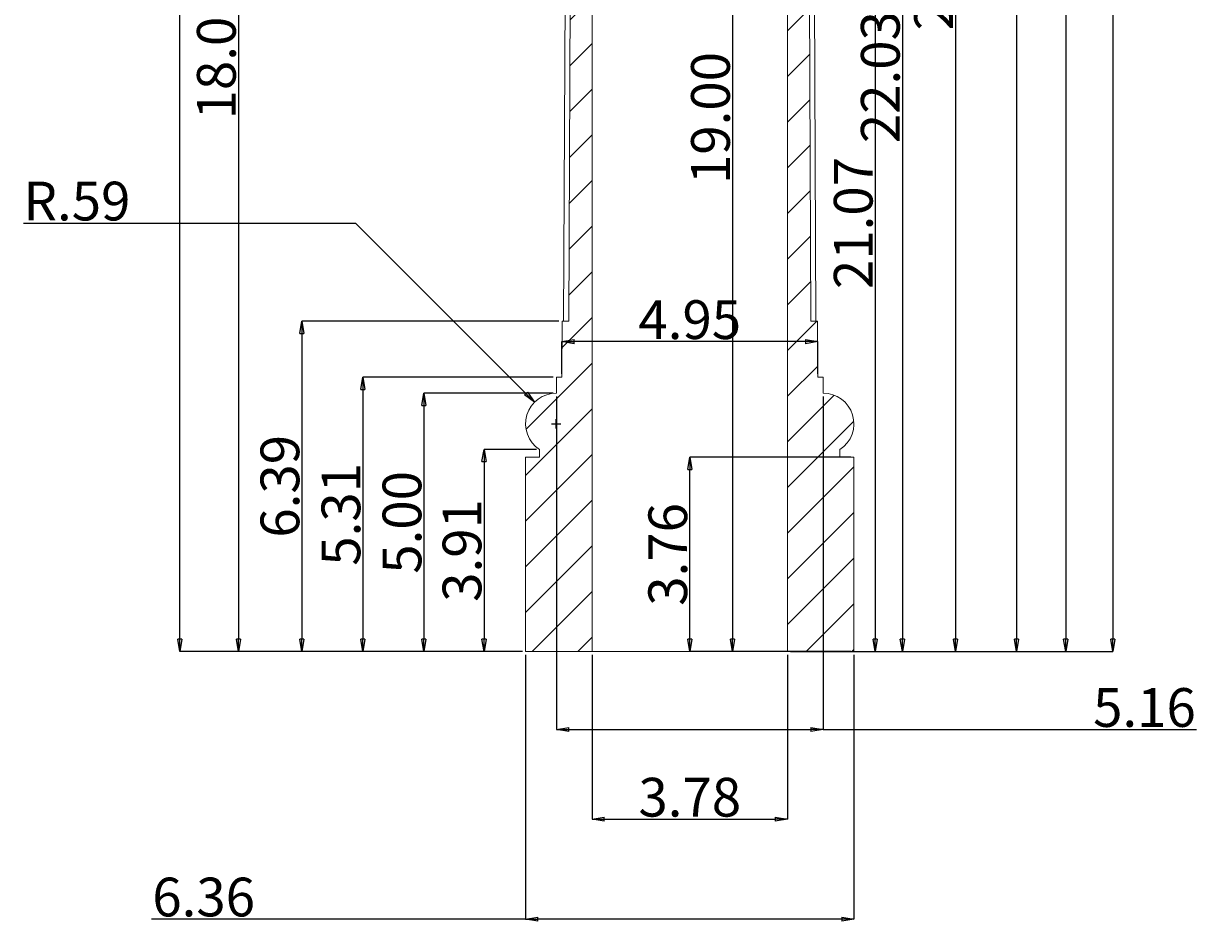
# Model space of a CAD drawing. Units: inches. Extents: x -67.4 to 24.3, y -30 to 32.3.
# Drawn here: x -67.4 to -44.7, y -5.1 to 12.4 of the extents above; entities that cross this region are included whole.
import ezdxf

# ---------------------------------------------------------------- set-up
doc = ezdxf.new("R2010")
doc.units = ezdxf.units.IN
doc.header["$MEASUREMENT"] = 0
doc.layers.get('Defpoints').update_dxf_attribs({"lineweight": 9})
doc.layers.add('Dims-CallOuts', color=7, linetype='Continuous', lineweight=9)
doc.styles.get("Standard").update_dxf_attribs({"font": 'ARIAL.TTF', "height": 0.75})
doc.dimstyles.new('SLDDIMSTYLE0', dxfattribs={"dimtxt": 0.137795, "dimasz": 0.23622, "dimexe": 0, "dimexo": 0.0625, "dimgap": 0.034449, "dimtad": 1, "dimtoh": 1, "dimzin": 4, "dimdsep": 46, "dimtxsty": 'Standard', "dimblk1": 'CLOSED', "dimblk2": 'CLOSED', "dimsah": 1, "dimcen": 0.09, "dimadec": 0, "dimazin": 0, "dimtfac": 1, "dimtofl": 0, "dimtmove": 0, "dimatfit": 3, "dimldrblk": 'CLOSED', "dimfxl": 0, "dimtolj": 1, "dimtzin": 12, "dimarcsym": 0})
doc.dimstyles.new('SLDDIMSTYLE2', dxfattribs={"dimtxt": 0.137795, "dimasz": 0.23622, "dimexe": 0, "dimexo": 0.0625, "dimgap": 0.034449, "dimtad": 1, "dimtoh": 1, "dimzin": 12, "dimdsep": 46, "dimtxsty": 'Standard', "dimblk1": 'CLOSED', "dimblk2": 'CLOSED', "dimsah": 1, "dimcen": 0.09, "dimadec": 0, "dimazin": 0, "dimtfac": 1, "dimtofl": 0, "dimtmove": 0, "dimatfit": 3, "dimldrblk": 'CLOSED', "dimfxl": 0, "dimtolj": 1, "dimtzin": 12, "dimarcsym": 0})
doc.dimstyles.new('SLDDIMSTYLE3', dxfattribs={"dimtxt": 0.137795, "dimasz": 0.23622, "dimexe": 0, "dimexo": 0.0625, "dimgap": 0.034449, "dimtad": 1, "dimtoh": 1, "dimzin": 12, "dimdsep": 46, "dimtxsty": 'Standard', "dimblk1": 'CLOSED', "dimblk2": 'CLOSED', "dimsah": 1, "dimcen": 0.09, "dimadec": 0, "dimazin": 0, "dimtfac": 1, "dimtofl": 0, "dimtmove": 0, "dimatfit": 3, "dimldrblk": 'CLOSED', "dimfxl": 0, "dimtolj": 1, "dimtzin": 12, "dimarcsym": 0})
doc.dimstyles.new('SLDDIMSTYLE4', dxfattribs={"dimtxt": 0.137795, "dimasz": 0.23622, "dimexe": 0, "dimexo": 0.0625, "dimgap": 0.034449, "dimtad": 1, "dimtoh": 1, "dimzin": 12, "dimdsep": 46, "dimtxsty": 'Standard', "dimblk1": 'CLOSED', "dimblk2": 'CLOSED', "dimsah": 1, "dimcen": 0.09, "dimadec": 0, "dimazin": 0, "dimtfac": 1, "dimtofl": 0, "dimtmove": 0, "dimatfit": 3, "dimldrblk": 'CLOSED', "dimfxl": 0, "dimtolj": 1, "dimtzin": 12, "dimarcsym": 0})
doc.dimstyles.new('SLDDIMSTYLE5', dxfattribs={"dimtxt": 0.137795, "dimasz": 0.23622, "dimexe": 0, "dimexo": 0.0625, "dimgap": 0.034449, "dimtad": 1, "dimtoh": 1, "dimzin": 4, "dimdsep": 46, "dimtxsty": 'Standard', "dimblk1": 'CLOSED', "dimblk2": 'CLOSED', "dimsah": 1, "dimcen": 0.09, "dimadec": 0, "dimazin": 0, "dimtfac": 1, "dimtofl": 0, "dimtmove": 0, "dimatfit": 3, "dimldrblk": 'CLOSED', "dimfxl": 0, "dimtolj": 1, "dimtzin": 12, "dimarcsym": 0})
pattern_1 = [(45, (-86.24686, -23.16063), (-0.441942, 0.441942), [])]

# ---------------------------------------------------------------- blocks, each defined once
blk = doc.blocks.new('_CLOSED')
at = {"color": 0, "linetype": 'ByBlock', "lineweight": -2}
for p, q in [((-1, 0.166667), (0, 0)), ((-1, 0.166667), (-1, -0.166667)), ((0, 0), (-1, -0.166667)), ((0, 0), (-1, 0))]:
    blk.add_line(p, q, dxfattribs=at)
blk = doc.blocks.new('*D38')
at = {"layer": 'Defpoints', "color": 0, "linetype": 'Continuous'}
for p in [(-56.933, 6.666), (-61.969, 0.274), (-57.639, 0.274)]:
    blk.add_point(p, dxfattribs=at)
at = {"layer": 'Dims-CallOuts', "color": 0, "linetype": 'Continuous', "lineweight": -2}
for p, q in [((-56.996, 6.666), (-61.969, 6.666)), ((-61.969, 6.43), (-61.969, 0.51)), ((-57.701, 0.274), (-61.969, 0.274))]:
    blk.add_line(p, q, dxfattribs=at)
at = {"layer": 'Dims-CallOuts', "color": 0, "linetype": 'Continuous', "lineweight": -2, "xscale": 0.2362204724409449, "yscale": 0.2362204724409449, "zscale": 0.2362204724409449}
for p, rotation in [((-61.969, 6.666), 90), ((-61.969, 0.274), 270)]:
    blk.add_blockref('_CLOSED', p, dxfattribs=dict(at, rotation=rotation))
at = {"layer": 'Dims-CallOuts', "color": 0, "linetype": 'Continuous', "lineweight": 0, "insert": (-62.77, 3.47), "char_height": 0.75, "attachment_point": 2, "rotation": 90}
blk.add_mtext('\\A1;6.39', dxfattribs=at)
blk = doc.blocks.new('*D39')
at = {"layer": 'Defpoints', "color": 0, "linetype": 'Continuous'}
for p in [(-56.882, 18.365), (-63.199, 0.274), (-57.639, 0.274)]:
    blk.add_point(p, dxfattribs=at)
at = {"layer": 'Dims-CallOuts', "color": 0, "linetype": 'Continuous', "lineweight": -2}
for p, q in [((-56.945, 18.365), (-63.199, 18.365)), ((-63.199, 18.129), (-63.199, 0.51)), ((-57.701, 0.274), (-63.199, 0.274))]:
    blk.add_line(p, q, dxfattribs=at)
at = {"layer": 'Dims-CallOuts', "color": 0, "linetype": 'Continuous', "lineweight": -2, "xscale": 0.2362204724409449, "yscale": 0.2362204724409449, "zscale": 0.2362204724409449}
for p, rotation in [((-63.199, 18.365), 90), ((-63.199, 0.274), 270)]:
    blk.add_blockref('_CLOSED', p, dxfattribs=dict(at, rotation=rotation))
at = {"layer": 'Dims-CallOuts', "color": 0, "linetype": 'Continuous', "lineweight": 0, "insert": (-64, 11.848), "char_height": 0.75, "attachment_point": 2, "rotation": 90}
blk.add_mtext('\\A1;18.09', dxfattribs=at)
blk = doc.blocks.new('*D40')
at = {"layer": 'Defpoints', "color": 0, "linetype": 'Continuous'}
for p in [(-64.332, 19.605), (-57.136, 19.605), (-57.639, 0.274)]:
    blk.add_point(p, dxfattribs=at)
at = {"layer": 'Dims-CallOuts', "color": 0, "linetype": 'Continuous', "lineweight": -2}
for p, q in [((-57.199, 19.605), (-64.332, 19.605)), ((-64.332, 0.51), (-64.332, 19.369)), ((-57.701, 0.274), (-64.332, 0.274))]:
    blk.add_line(p, q, dxfattribs=at)
at = {"layer": 'Dims-CallOuts', "color": 0, "linetype": 'Continuous', "lineweight": -2, "xscale": 0.2362204724409449, "yscale": 0.2362204724409449, "zscale": 0.2362204724409449}
for p, rotation in [((-64.332, 19.605), 90), ((-64.332, 0.274), 270)]:
    blk.add_blockref('_CLOSED', p, dxfattribs=dict(at, rotation=rotation))
at = {"layer": 'Dims-CallOuts', "color": 0, "linetype": 'Continuous', "lineweight": 0, "insert": (-65.132, 13.981), "char_height": 0.75, "attachment_point": 2, "rotation": 90}
blk.add_mtext('\\A1;19.33', dxfattribs=at)
blk = doc.blocks.new('*D41')
at = {"layer": 'Defpoints', "color": 0, "linetype": 'Continuous'}
for p in [(-56.938, 6.269), (-56.938, 5.581), (-51.984, 5.581)]:
    blk.add_point(p, dxfattribs=at)
at = {"layer": 'Dims-CallOuts', "color": 0, "linetype": 'Continuous', "lineweight": -2}
for p, q in [((-56.938, 5.644), (-56.938, 6.269)), ((-52.22, 6.269), (-56.702, 6.269)), ((-51.984, 5.644), (-51.984, 6.269))]:
    blk.add_line(p, q, dxfattribs=at)
at = {"layer": 'Dims-CallOuts', "color": 0, "linetype": 'Continuous', "lineweight": -2, "xscale": 0.2362204724409449, "yscale": 0.2362204724409449, "zscale": 0.2362204724409449, "rotation": 180}
blk.add_blockref('_CLOSED', (-56.938, 6.269), dxfattribs=at)
at = {"layer": 'Dims-CallOuts', "color": 0, "linetype": 'Continuous', "lineweight": -2, "xscale": 0.2362204724409449, "yscale": 0.2362204724409449, "zscale": 0.2362204724409449}
blk.add_blockref('_CLOSED', (-51.984, 6.269), dxfattribs=at)
at = {"layer": 'Dims-CallOuts', "color": 0, "linetype": 'Continuous', "lineweight": 0, "insert": (-54.461, 7.07), "char_height": 0.75, "attachment_point": 2}
blk.add_mtext('\\A1;4.95', dxfattribs=at)
blk = doc.blocks.new('*D42')
at = {"layer": 'Defpoints', "color": 0, "linetype": 'Continuous'}
for p in [(-57.04, 5.581), (-60.788, 0.274), (-57.639, 0.274)]:
    blk.add_point(p, dxfattribs=at)
at = {"layer": 'Dims-CallOuts', "color": 0, "linetype": 'Continuous', "lineweight": -2}
for p, q in [((-57.103, 5.581), (-60.788, 5.581)), ((-60.788, 5.345), (-60.788, 0.51)), ((-57.701, 0.274), (-60.788, 0.274))]:
    blk.add_line(p, q, dxfattribs=at)
at = {"layer": 'Dims-CallOuts', "color": 0, "linetype": 'Continuous', "lineweight": -2, "xscale": 0.2362204724409449, "yscale": 0.2362204724409449, "zscale": 0.2362204724409449}
for p, rotation in [((-60.788, 5.581), 90), ((-60.788, 0.274), 270)]:
    blk.add_blockref('_CLOSED', p, dxfattribs=dict(at, rotation=rotation))
at = {"layer": 'Dims-CallOuts', "color": 0, "linetype": 'Continuous', "lineweight": 0, "insert": (-61.589, 2.927), "char_height": 0.75, "attachment_point": 2, "rotation": 90}
blk.add_mtext('\\A1;5.31', dxfattribs=at)
blk = doc.blocks.new('*D43')
at = {"layer": 'Defpoints', "color": 0, "linetype": 'Continuous'}
for p in [(-57.04, 5.271), (-59.607, 0.274), (-57.639, 0.274)]:
    blk.add_point(p, dxfattribs=at)
at = {"layer": 'Dims-CallOuts', "color": 0, "linetype": 'Continuous', "lineweight": -2}
for p, q in [((-57.103, 5.271), (-59.607, 5.271)), ((-59.607, 5.035), (-59.607, 0.51)), ((-57.701, 0.274), (-59.607, 0.274))]:
    blk.add_line(p, q, dxfattribs=at)
at = {"layer": 'Dims-CallOuts', "color": 0, "linetype": 'Continuous', "lineweight": -2, "xscale": 0.2362204724409449, "yscale": 0.2362204724409449, "zscale": 0.2362204724409449}
for p, rotation in [((-59.607, 5.271), 90), ((-59.607, 0.274), 270)]:
    blk.add_blockref('_CLOSED', p, dxfattribs=dict(at, rotation=rotation))
at = {"layer": 'Dims-CallOuts', "color": 0, "linetype": 'Continuous', "lineweight": 0, "insert": (-60.407, 2.772), "char_height": 0.75, "attachment_point": 2, "rotation": 90}
blk.add_mtext('\\A1;5.00', dxfattribs=at)
blk = doc.blocks.new('*D44')
at = {"layer": 'Defpoints', "color": 0, "linetype": 'Continuous'}
for p in [(-57.369, 4.183), (-58.444, 0.274), (-57.639, 0.274)]:
    blk.add_point(p, dxfattribs=at)
at = {"layer": 'Dims-CallOuts', "color": 0, "linetype": 'Continuous', "lineweight": -2}
for p, q in [((-57.431, 4.183), (-58.444, 4.183)), ((-58.444, 3.947), (-58.444, 0.51)), ((-57.701, 0.274), (-58.444, 0.274))]:
    blk.add_line(p, q, dxfattribs=at)
at = {"layer": 'Dims-CallOuts', "color": 0, "linetype": 'Continuous', "lineweight": -2, "xscale": 0.2362204724409449, "yscale": 0.2362204724409449, "zscale": 0.2362204724409449}
for p, rotation in [((-58.444, 4.183), 90), ((-58.444, 0.274), 270)]:
    blk.add_blockref('_CLOSED', p, dxfattribs=dict(at, rotation=rotation))
at = {"layer": 'Dims-CallOuts', "color": 0, "linetype": 'Continuous', "lineweight": 0, "insert": (-59.245, 2.228), "char_height": 0.75, "attachment_point": 2, "rotation": 90}
blk.add_mtext('\\A1;3.91', dxfattribs=at)
blk = doc.blocks.new('*D45')
at = {"layer": 'Defpoints', "color": 0, "linetype": 'Continuous'}
for p in [(-57.465, 5.098), (-57.047, 4.679)]:
    blk.add_point(p, dxfattribs=at)
at = {"layer": 'Dims-CallOuts', "color": 0, "linetype": 'Continuous', "lineweight": -2}
for p, q in [((-67.359, 8.565), (-60.933, 8.565)), ((-60.933, 8.565), (-57.632, 5.265)), ((-57.047, 4.589), (-57.047, 4.769)), ((-57.137, 4.679), (-56.957, 4.679))]:
    blk.add_line(p, q, dxfattribs=at)
at = {"layer": 'Dims-CallOuts', "color": 0, "linetype": 'Continuous', "lineweight": -2, "xscale": 0.2362204724409449, "yscale": 0.2362204724409449, "zscale": 0.2362204724409449, "rotation": 314.9999999999947}
blk.add_blockref('_CLOSED', (-57.465, 5.098), dxfattribs=at)
at = {"layer": 'Dims-CallOuts', "color": 0, "linetype": 'Continuous', "lineweight": 0, "insert": (-67.359, 9.365), "char_height": 0.75, "attachment_point": 1}
blk.add_mtext('\\A1;R.59', dxfattribs=at)
blk = doc.blocks.new('*D46')
at = {"layer": 'Defpoints', "color": 0, "linetype": 'Continuous'}
for p in [(-56.352, 0.274), (-52.57, 0.274), (-52.57, -2.972)]:
    blk.add_point(p, dxfattribs=at)
at = {"layer": 'Dims-CallOuts', "color": 0, "linetype": 'Continuous', "lineweight": -2}
for p, q in [((-56.352, 0.211), (-56.352, -2.972)), ((-52.57, 0.211), (-52.57, -2.972)), ((-56.116, -2.972), (-52.806, -2.972))]:
    blk.add_line(p, q, dxfattribs=at)
at = {"layer": 'Dims-CallOuts', "color": 0, "linetype": 'Continuous', "lineweight": -2, "xscale": 0.2362204724409449, "yscale": 0.2362204724409449, "zscale": 0.2362204724409449, "rotation": 180}
blk.add_blockref('_CLOSED', (-56.352, -2.972), dxfattribs=at)
at = {"layer": 'Dims-CallOuts', "color": 0, "linetype": 'Continuous', "lineweight": -2, "xscale": 0.2362204724409449, "yscale": 0.2362204724409449, "zscale": 0.2362204724409449}
blk.add_blockref('_CLOSED', (-52.57, -2.972), dxfattribs=at)
at = {"layer": 'Dims-CallOuts', "color": 0, "linetype": 'Continuous', "lineweight": 0, "insert": (-54.461, -2.172), "char_height": 0.75, "attachment_point": 2}
blk.add_mtext('\\A1;3.78', dxfattribs=at)
blk = doc.blocks.new('*D47')
at = {"layer": 'Defpoints', "color": 0, "linetype": 'Continuous'}
for p in [(-57.639, 0.274), (-51.284, 0.274), (-57.639, -4.905)]:
    blk.add_point(p, dxfattribs=at)
at = {"layer": 'Dims-CallOuts', "color": 0, "linetype": 'Continuous', "lineweight": -2}
for p, q in [((-57.639, 0.211), (-57.639, -4.905)), ((-51.284, 0.211), (-51.284, -4.905)), ((-57.639, -4.905), (-64.882, -4.905)), ((-51.52, -4.905), (-57.402, -4.905))]:
    blk.add_line(p, q, dxfattribs=at)
at = {"layer": 'Dims-CallOuts', "color": 0, "linetype": 'Continuous', "lineweight": -2, "xscale": 0.2362204724409449, "yscale": 0.2362204724409449, "zscale": 0.2362204724409449, "rotation": 180}
blk.add_blockref('_CLOSED', (-57.639, -4.905), dxfattribs=at)
at = {"layer": 'Dims-CallOuts', "color": 0, "linetype": 'Continuous', "lineweight": -2, "xscale": 0.2362204724409449, "yscale": 0.2362204724409449, "zscale": 0.2362204724409449}
blk.add_blockref('_CLOSED', (-51.284, -4.905), dxfattribs=at)
at = {"layer": 'Dims-CallOuts', "color": 0, "linetype": 'Continuous', "lineweight": 0, "insert": (-63.871, -4.104), "char_height": 0.75, "attachment_point": 2}
blk.add_mtext('\\A1;6.36', dxfattribs=at)
blk = doc.blocks.new('*D49')
at = {"layer": 'Defpoints', "color": 0, "linetype": 'Continuous'}
for p in [(-52.57, 19.274), (-53.635, 0.274), (-51.284, 0.274)]:
    blk.add_point(p, dxfattribs=at)
at = {"layer": 'Dims-CallOuts', "color": 0, "linetype": 'Continuous', "lineweight": -2}
for p, q in [((-52.633, 19.274), (-53.635, 19.274)), ((-53.635, 19.038), (-53.635, 0.51)), ((-51.346, 0.274), (-53.635, 0.274))]:
    blk.add_line(p, q, dxfattribs=at)
at = {"layer": 'Dims-CallOuts', "color": 0, "linetype": 'Continuous', "lineweight": -2, "xscale": 0.2362204724409449, "yscale": 0.2362204724409449, "zscale": 0.2362204724409449}
for p, rotation in [((-53.635, 19.274), 90), ((-53.635, 0.274), 270)]:
    blk.add_blockref('_CLOSED', p, dxfattribs=dict(at, rotation=rotation))
at = {"layer": 'Dims-CallOuts', "color": 0, "linetype": 'Continuous', "lineweight": 0, "insert": (-54.435, 10.597), "char_height": 0.75, "attachment_point": 2, "rotation": 90}
blk.add_mtext('\\A1;19.00', dxfattribs=at)
blk = doc.blocks.new('*D50')
at = {"layer": 'Defpoints', "color": 0, "linetype": 'Continuous'}
for p in [(-52.431, 25.399), (-52.57, 0.274), (-48.134, 0.274)]:
    blk.add_point(p, dxfattribs=at)
at = {"layer": 'Dims-CallOuts', "color": 0, "linetype": 'Continuous', "lineweight": -2}
for p, q in [((-52.369, 25.399), (-48.134, 25.399)), ((-48.134, 25.163), (-48.134, 0.51)), ((-52.508, 0.274), (-48.134, 0.274))]:
    blk.add_line(p, q, dxfattribs=at)
at = {"layer": 'Dims-CallOuts', "color": 0, "linetype": 'Continuous', "lineweight": -2, "xscale": 0.2362204724409449, "yscale": 0.2362204724409449, "zscale": 0.2362204724409449}
for p, rotation in [((-48.134, 25.399), 90), ((-48.134, 0.274), 270)]:
    blk.add_blockref('_CLOSED', p, dxfattribs=dict(at, rotation=rotation))
at = {"layer": 'Dims-CallOuts', "color": 0, "linetype": 'Continuous', "lineweight": 0, "insert": (-48.935, 15.158), "char_height": 0.75, "attachment_point": 2, "rotation": 90}
blk.add_mtext('\\A1;25.13', dxfattribs=at)
blk = doc.blocks.new('*D51')
at = {"layer": 'Defpoints', "color": 0, "linetype": 'Continuous'}
for p in [(-52.387, 26.196), (-51.284, 0.274), (-47.184, 0.274)]:
    blk.add_point(p, dxfattribs=at)
at = {"layer": 'Dims-CallOuts', "color": 0, "linetype": 'Continuous', "lineweight": -2}
for p, q in [((-52.325, 26.196), (-47.184, 26.196)), ((-47.184, 25.96), (-47.184, 0.51)), ((-51.221, 0.274), (-47.184, 0.274))]:
    blk.add_line(p, q, dxfattribs=at)
at = {"layer": 'Dims-CallOuts', "color": 0, "linetype": 'Continuous', "lineweight": -2, "xscale": 0.2362204724409449, "yscale": 0.2362204724409449, "zscale": 0.2362204724409449}
for p, rotation in [((-47.184, 26.196), 90), ((-47.184, 0.274), 270)]:
    blk.add_blockref('_CLOSED', p, dxfattribs=dict(at, rotation=rotation))
at = {"layer": 'Dims-CallOuts', "color": 0, "linetype": 'Continuous', "lineweight": 0, "insert": (-47.984, 17.6), "char_height": 0.75, "attachment_point": 2, "rotation": 90}
blk.add_mtext('\\A1;25.92', dxfattribs=at)
blk = doc.blocks.new('*D52')
at = {"layer": 'Defpoints', "color": 0, "linetype": 'Continuous'}
for p in [(-52.524, 26.764), (-51.284, 0.274), (-46.27, 0.274)]:
    blk.add_point(p, dxfattribs=at)
at = {"layer": 'Dims-CallOuts', "color": 0, "linetype": 'Continuous', "lineweight": -2}
for p, q in [((-52.461, 26.764), (-46.27, 26.764)), ((-46.27, 26.528), (-46.27, 0.51)), ((-51.221, 0.274), (-46.27, 0.274))]:
    blk.add_line(p, q, dxfattribs=at)
at = {"layer": 'Dims-CallOuts', "color": 0, "linetype": 'Continuous', "lineweight": -2, "xscale": 0.2362204724409449, "yscale": 0.2362204724409449, "zscale": 0.2362204724409449}
for p, rotation in [((-46.27, 26.764), 90), ((-46.27, 0.274), 270)]:
    blk.add_blockref('_CLOSED', p, dxfattribs=dict(at, rotation=rotation))
at = {"layer": 'Dims-CallOuts', "color": 0, "linetype": 'Continuous', "lineweight": 0, "insert": (-47.07, 20.176), "char_height": 0.75, "attachment_point": 2, "rotation": 90}
blk.add_mtext('\\A1;26.49', dxfattribs=at)
blk = doc.blocks.new('*D53')
at = {"layer": 'Defpoints', "color": 0, "linetype": 'Continuous'}
for p in [(-52.49, 23.716), (-51.284, 0.274), (-49.315, 0.274)]:
    blk.add_point(p, dxfattribs=at)
at = {"layer": 'Dims-CallOuts', "color": 0, "linetype": 'Continuous', "lineweight": -2}
for p, q in [((-52.427, 23.716), (-49.315, 23.716)), ((-49.315, 23.48), (-49.315, 0.51)), ((-51.221, 0.274), (-49.315, 0.274))]:
    blk.add_line(p, q, dxfattribs=at)
at = {"layer": 'Dims-CallOuts', "color": 0, "linetype": 'Continuous', "lineweight": -2, "xscale": 0.2362204724409449, "yscale": 0.2362204724409449, "zscale": 0.2362204724409449}
for p, rotation in [((-49.315, 23.716), 90), ((-49.315, 0.274), 270)]:
    blk.add_blockref('_CLOSED', p, dxfattribs=dict(at, rotation=rotation))
at = {"layer": 'Dims-CallOuts', "color": 0, "linetype": 'Continuous', "lineweight": 0, "insert": (-50.116, 13.569), "char_height": 0.75, "attachment_point": 2, "rotation": 90}
blk.add_mtext('\\A1;23.44', dxfattribs=at)
blk = doc.blocks.new('*D54')
at = {"layer": 'Defpoints', "color": 0, "linetype": 'Continuous'}
for p in [(-51.795, 21.348), (-51.284, 0.274), (-50.872, 0.274)]:
    blk.add_point(p, dxfattribs=at)
at = {"layer": 'Dims-CallOuts', "color": 0, "linetype": 'Continuous', "lineweight": -2}
for p, q in [((-51.733, 21.348), (-50.872, 21.348)), ((-50.872, 21.111), (-50.872, 0.51)), ((-51.221, 0.274), (-50.872, 0.274))]:
    blk.add_line(p, q, dxfattribs=at)
at = {"layer": 'Dims-CallOuts', "color": 0, "linetype": 'Continuous', "lineweight": -2, "xscale": 0.2362204724409449, "yscale": 0.2362204724409449, "zscale": 0.2362204724409449}
for p, rotation in [((-50.872, 21.348), 90), ((-50.872, 0.274), 270)]:
    blk.add_blockref('_CLOSED', p, dxfattribs=dict(at, rotation=rotation))
at = {"layer": 'Dims-CallOuts', "color": 0, "linetype": 'Continuous', "lineweight": 0, "insert": (-51.672, 8.565), "char_height": 0.75, "attachment_point": 2, "rotation": 90}
blk.add_mtext('\\A1;21.07', dxfattribs=at)
blk = doc.blocks.new('*D55')
at = {"layer": 'Defpoints', "color": 0, "linetype": 'Continuous'}
for p in [(-57.04, 5.271), (-51.882, 5.271), (-51.882, -1.236)]:
    blk.add_point(p, dxfattribs=at)
at = {"layer": 'Dims-CallOuts', "color": 0, "linetype": 'Continuous', "lineweight": -2}
for p, q in [((-57.04, 5.209), (-57.04, -1.236)), ((-51.882, 5.209), (-51.882, -1.236)), ((-56.804, -1.236), (-52.118, -1.236)), ((-51.882, -1.236), (-44.651, -1.236))]:
    blk.add_line(p, q, dxfattribs=at)
at = {"layer": 'Dims-CallOuts', "color": 0, "linetype": 'Continuous', "lineweight": -2, "xscale": 0.2362204724409449, "yscale": 0.2362204724409449, "zscale": 0.2362204724409449, "rotation": 180}
blk.add_blockref('_CLOSED', (-57.04, -1.236), dxfattribs=at)
at = {"layer": 'Dims-CallOuts', "color": 0, "linetype": 'Continuous', "lineweight": -2, "xscale": 0.2362204724409449, "yscale": 0.2362204724409449, "zscale": 0.2362204724409449}
blk.add_blockref('_CLOSED', (-51.882, -1.236), dxfattribs=at)
at = {"layer": 'Dims-CallOuts', "color": 0, "linetype": 'Continuous', "lineweight": 0, "insert": (-45.659, -0.436), "char_height": 0.75, "attachment_point": 2}
blk.add_mtext('\\A1;5.16', dxfattribs=at)
blk = doc.blocks.new('*D56')
at = {"layer": 'Defpoints', "color": 0, "linetype": 'Continuous'}
for p in [(-54.461, 4.031), (-51.284, 4.031), (-51.284, 0.274)]:
    blk.add_point(p, dxfattribs=at)
at = {"layer": 'Dims-CallOuts', "color": 0, "linetype": 'Continuous', "lineweight": -2}
for p, q in [((-51.346, 4.031), (-54.461, 4.031)), ((-54.461, 0.51), (-54.461, 3.795)), ((-51.346, 0.274), (-54.461, 0.274))]:
    blk.add_line(p, q, dxfattribs=at)
at = {"layer": 'Dims-CallOuts', "color": 0, "linetype": 'Continuous', "lineweight": -2, "xscale": 0.2362204724409449, "yscale": 0.2362204724409449, "zscale": 0.2362204724409449}
for p, rotation in [((-54.461, 4.031), 90), ((-54.461, 0.274), 270)]:
    blk.add_blockref('_CLOSED', p, dxfattribs=dict(at, rotation=rotation))
at = {"layer": 'Dims-CallOuts', "color": 0, "linetype": 'Continuous', "lineweight": 0, "insert": (-55.262, 2.152), "char_height": 0.75, "attachment_point": 2, "rotation": 90}
blk.add_mtext('\\A1;3.76', dxfattribs=at)
blk = doc.blocks.new('*D57')
at = {"layer": 'Defpoints', "color": 0, "linetype": 'Continuous'}
for p in [(-52.44, 22.302), (-51.284, 0.274), (-50.346, 0.274)]:
    blk.add_point(p, dxfattribs=at)
at = {"layer": 'Dims-CallOuts', "color": 0, "linetype": 'Continuous', "lineweight": -2}
for p, q in [((-52.378, 22.302), (-50.346, 22.302)), ((-50.346, 22.066), (-50.346, 0.51)), ((-51.221, 0.274), (-50.346, 0.274))]:
    blk.add_line(p, q, dxfattribs=at)
at = {"layer": 'Dims-CallOuts', "color": 0, "linetype": 'Continuous', "lineweight": -2, "xscale": 0.2362204724409449, "yscale": 0.2362204724409449, "zscale": 0.2362204724409449}
for p, rotation in [((-50.346, 22.302), 90), ((-50.346, 0.274), 270)]:
    blk.add_blockref('_CLOSED', p, dxfattribs=dict(at, rotation=rotation))
at = {"layer": 'Dims-CallOuts', "color": 0, "linetype": 'Continuous', "lineweight": 0, "insert": (-51.147, 11.388), "char_height": 0.75, "attachment_point": 2, "rotation": 90}
blk.add_mtext('\\A1;22.03', dxfattribs=at)

msp = doc.modelspace()

# ---------------------------------------------------------------- hatches: boundary and pattern name
at = {"linetype": 'Continuous', "lineweight": 0}
h = msp.add_hatch(dxfattribs=at)
h.set_pattern_fill('ANSI31', scale=5, style=0)
h.set_pattern_definition(pattern_1)
edge = h.paths.add_edge_path(flags=0)
edge.add_line((-57.36895, 4.0311), (-57.63865, 4.0311))
edge.add_line((-57.63865, 4.0311), (-57.63865, 0.2739))
edge.add_line((-57.63865, 0.2739), (-56.35215, 0.2739))
edge.add_line((-56.35215, 0.2739), (-56.35215, 19.2738))
edge.add_line((-56.35215, 19.2738), (-56.01115, 19.2738))
edge.add_line((-56.01115, 19.2738), (-56.01115, 26.7355))
edge.add_line((-56.01115, 26.7355), (-56.39865, 26.7355))
edge.add_line((-56.39865, 26.7355), (-56.39865, 26.49266))
edge.add_arc((-56.78925, 26.49266), 0.3906, 310.601466, 360, ccw=False)
edge.add_line((-56.53505, 26.1961), (-56.53505, 25.8861))
edge.add_arc((-56.49123, 25.3994), 0.48867, 95.144581, 264.855419)
edge.add_line((-56.53505, 24.9127), (-56.53505, 24.75213))
edge.add_arc((-56.4591, 24.2369), 0.5208, 98.385539, 270)
edge.add_line((-56.4591, 23.7161), (-56.43275, 23.7161))
edge.add_line((-56.43275, 23.7161), (-56.48213, 22.30191))
edge.add_arc((-57.56647, 22.33978), 1.085, 293.885269, 358, ccw=False)
edge.add_line((-57.12715, 21.3477), (-57.12715, 21.0005))
edge.add_line((-57.12715, 21.0005), (-57.1411, 21.0005))
edge.add_arc((-57.1411, 20.5417), 0.4588, 90, 180)
edge.add_line((-57.5999, 20.5417), (-57.5999, 20.3371))
edge.add_arc((-57.1411, 20.3371), 0.4588, 180, 270)
edge.add_line((-57.1411, 19.8783), (-57.13645, 19.8783))
edge.add_line((-57.13645, 19.8783), (-57.13645, 19.6055))
edge.add_line((-57.13645, 19.6055), (-56.87691, 19.6055))
edge.add_line((-56.87691, 19.6055), (-56.88232, 18.3655))
edge.add_line((-56.88232, 18.3655), (-56.75212, 18.3655))
edge.add_line((-56.75212, 18.3655), (-56.80317, 6.6661))
edge.add_line((-56.80317, 6.6661), (-56.93337, 6.6661))
edge.add_line((-56.93337, 6.6661), (-56.9381, 5.5811))
edge.add_line((-56.9381, 5.5811), (-57.04035, 5.5811))
edge.add_line((-57.04035, 5.5811), (-57.04035, 5.2711))
edge.add_arc((-57.04693, 4.67942), 0.59172, 89.362454, 237.029512)
edge.add_line((-57.36895, 4.183), (-57.36895, 4.0311))
h = msp.add_hatch(dxfattribs=at)
h.set_pattern_fill('ANSI31', scale=5, style=0)
h.set_pattern_definition(pattern_1)
edge = h.paths.add_edge_path(flags=0)
edge.add_line((-52.57015, 0.2739), (-51.28365, 0.2739))
edge.add_line((-51.28365, 0.2739), (-51.28365, 4.0311))
edge.add_line((-51.28365, 4.0311), (-51.55335, 4.0311))
edge.add_line((-51.55335, 4.0311), (-51.55335, 4.183))
edge.add_arc((-51.87536, 4.67942), 0.59172, 302.970488, 450.637546)
edge.add_line((-51.88195, 5.2711), (-51.88195, 5.5811))
edge.add_line((-51.88195, 5.5811), (-51.98419, 5.5811))
edge.add_line((-51.98419, 5.5811), (-51.98893, 6.6661))
edge.add_line((-51.98893, 6.6661), (-52.11913, 6.6661))
edge.add_line((-52.11913, 6.6661), (-52.17018, 18.3655))
edge.add_line((-52.17018, 18.3655), (-52.03998, 18.3655))
edge.add_line((-52.03998, 18.3655), (-52.04539, 19.6055))
edge.add_line((-52.04539, 19.6055), (-51.78585, 19.6055))
edge.add_line((-51.78585, 19.6055), (-51.78585, 19.8783))
edge.add_line((-51.78585, 19.8783), (-51.7812, 19.8783))
edge.add_arc((-51.7812, 20.3371), 0.4588, 270, 360)
edge.add_line((-51.3224, 20.3371), (-51.3224, 20.5417))
edge.add_arc((-51.7812, 20.5417), 0.4588, 0, 90)
edge.add_line((-51.7812, 21.0005), (-51.79515, 21.0005))
edge.add_line((-51.79515, 21.0005), (-51.79515, 21.3477))
edge.add_arc((-51.35582, 22.33978), 1.085, 182, 246.114731, ccw=False)
edge.add_line((-52.44016, 22.30191), (-52.48955, 23.7161))
edge.add_line((-52.48955, 23.7161), (-52.4632, 23.7161))
edge.add_arc((-52.4632, 24.2369), 0.5208, 270, 441.614461)
edge.add_line((-52.38725, 24.75213), (-52.38725, 24.9127))
edge.add_arc((-52.43107, 25.3994), 0.48867, 275.144581, 444.855419)
edge.add_line((-52.38725, 25.8861), (-52.38725, 26.1961))
edge.add_arc((-52.13305, 26.49266), 0.3906, 180, 229.398534, ccw=False)
edge.add_line((-52.52365, 26.49266), (-52.52365, 26.7355))
edge.add_line((-52.52365, 26.7355), (-52.91115, 26.7355))
edge.add_line((-52.91115, 26.7355), (-52.91115, 19.2738))
edge.add_line((-52.91115, 19.2738), (-52.57015, 19.2738))
edge.add_line((-52.57015, 19.2738), (-52.57015, 0.2739))

# ---------------------------------------------------------------- linework, layer by layer
at = {"color": 7, "linetype": 'Continuous', "lineweight": 15}
for p, q in [((-56.35215, 0.2739), (-56.35215, 19.2738)), ((-52.57015, 19.2738), (-52.57015, 0.2739)), ((-56.90293, 6.6661), (-56.85251, 18.3655)), ((-56.80317, 6.6661), (-56.75212, 18.3655)), ((-52.17018, 18.3655), (-52.11913, 6.6661)), ((-52.01936, 6.6661), (-52.06978, 18.3655)), ((-56.93337, 6.6661), (-56.9381, 5.5811)), ((-56.93337, 6.6661), (-56.80317, 6.6661)), ((-52.11913, 6.6661), (-51.98893, 6.6661)), ((-51.98419, 5.5811), (-51.98893, 6.6661)), ((-57.04035, 5.5811), (-57.04035, 5.2711)), ((-56.9381, 5.5811), (-57.04035, 5.5811)), ((-51.88195, 5.5811), (-51.98419, 5.5811)), ((-51.88195, 5.2711), (-51.88195, 5.5811)), ((-57.04035, 5.27114), (-57.04693, 5.27114)), ((-51.87536, 5.27114), (-51.88195, 5.27114)), ((-57.36895, 4.183), (-57.36895, 4.0311)), ((-51.55335, 4.0311), (-51.55335, 4.183)), ((-57.63865, 4.0311), (-57.63865, 0.2739)), ((-57.36895, 4.0311), (-57.63865, 4.0311)), ((-51.28365, 4.0311), (-51.55335, 4.0311)), ((-51.28365, 0.2739), (-51.28365, 4.0311)), ((-56.35215, 0.2739), (-57.63865, 0.2739)), ((-52.57015, 0.2739), (-56.35215, 0.2739)), ((-51.28365, 0.2739), (-52.57015, 0.2739))]:
    msp.add_line(p, q, dxfattribs=at)
for centre, start, end in [((-57.04693, 4.67942), 89.362454, 237.029512), ((-51.87536, 4.67942), 302.970488, 90.637546)]:
    msp.add_arc(centre, 0.59172, start, end, dxfattribs=at)

# ---------------------------------------------------------------- dimensions: what is measured, and where the dimension line sits
at = {"layer": 'Dims-CallOuts', "color": 7, "linetype": 'Continuous', "lineweight": 0}
for base, p1, p2, dimstyle, picture, middle in [((-46.27001, 0.2739), (-52.52365, 26.7642), (-51.28365, 0.2739), 'SLDDIMSTYLE2', '*D52', (-46.27001, 20.17647)), ((-47.18352, 0.2739), (-52.38725, 26.1961), (-51.28365, 0.2739), 'SLDDIMSTYLE2', '*D51', (-47.18352, 17.59979)), ((-48.13404, 0.2739), (-52.43107, 25.3994), (-52.57015, 0.2739), 'SLDDIMSTYLE2', '*D50', (-48.13404, 15.15759)), ((-49.31514, 0.2739), (-52.48955, 23.7161), (-51.28365, 0.2739), 'SLDDIMSTYLE2', '*D53', (-49.31514, 13.56908)), ((-50.34642, 0.2739), (-52.44016, 22.30191), (-51.28365, 0.2739), 'SLDDIMSTYLE2', '*D57', (-50.34642, 11.38753)), ((-50.87209, 0.2739), (-51.79515, 21.3477), (-51.28365, 0.2739), 'SLDDIMSTYLE2', '*D54', (-50.87209, 8.56515)), ((-64.33156, 19.6055), (-57.63865, 0.2739), (-57.13645, 19.6055), 'SLDDIMSTYLE2', '*D40', (-64.33156, 13.98101)), ((-53.63465, 0.2739), (-52.57015, 19.2738), (-51.28365, 0.2739), 'SLDDIMSTYLE0', '*D49', (-53.63465, 10.59694)), ((-63.19933, 0.2739), (-56.88232, 18.3655), (-57.63865, 0.2739), 'SLDDIMSTYLE2', '*D39', (-63.19933, 11.84757)), ((-61.96936, 0.2739), (-56.93337, 6.6661), (-57.63865, 0.2739), 'SLDDIMSTYLE3', '*D38', (-61.96936, 3.47)), ((-60.78825, 0.2739), (-57.04035, 5.5811), (-57.63865, 0.2739), 'SLDDIMSTYLE3', '*D42', (-60.78825, 2.9275)), ((-59.60715, 0.2739), (-57.04035, 5.2711), (-57.63865, 0.2739), 'SLDDIMSTYLE5', '*D43', (-59.60715, 2.7725)), ((-58.44449, 0.2739), (-57.36895, 4.183), (-57.63865, 0.2739), 'SLDDIMSTYLE3', '*D44', (-58.44449, 2.22845)), ((-54.46115, 4.0311), (-51.28365, 0.2739), (-51.28365, 4.0311), 'SLDDIMSTYLE3', '*D56', (-54.46115, 2.1525))]:
    dim = msp.add_linear_dim(base=base, p1=p1, p2=p2, angle=90, dimstyle=dimstyle, dxfattribs=at)
    dim.commit()
    dim.dimension.update_dxf_attribs({"geometry": picture, "text_midpoint": middle, "dimtype": 160})
dim = msp.add_radius_dim(center=(-57.04693, 4.67942), mpoint=(-57.46534, 5.09783), dimstyle='SLDDIMSTYLE4', dxfattribs=at)
dim.commit()
dim.dimension.update_dxf_attribs({"geometry": '*D45', "text_midpoint": (-66.3168, 8.56515), "dimtype": 164})
for base, p1, p2, dimstyle, picture, middle in [((-56.9381, 6.26939), (-51.98419, 5.5811), (-56.9381, 5.5811), 'SLDDIMSTYLE3', '*D41', (-54.46115, 6.26939)), ((-51.88195, -1.23616), (-57.04035, 5.2711), (-51.88195, 5.2711), 'SLDDIMSTYLE2', '*D55', (-45.65948, -1.23616)), ((-57.6386480534, -4.9051898262), (-51.2836480534, 0.2738986002), (-57.6386480534, 0.2738986002), 'SLDDIMSTYLE2', '*D47', (-63.8713430776, -4.9051898262)), ((-52.57015, -2.97237), (-56.35215, 0.2739), (-52.57015, 0.2739), 'SLDDIMSTYLE3', '*D46', (-54.46115, -2.97237))]:
    dim = msp.add_linear_dim(base=base, p1=p1, p2=p2, dimstyle=dimstyle, dxfattribs=at)
    dim.commit()
    dim.dimension.update_dxf_attribs({"geometry": picture, "text_midpoint": middle, "dimtype": 160})

doc.saveas('drawing.dxf')
